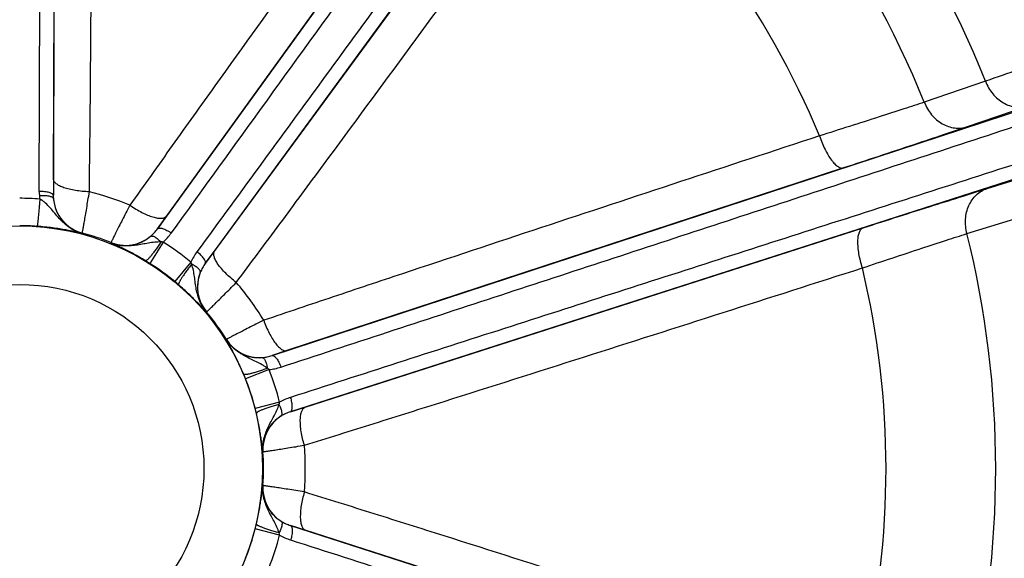
# Model space of a CAD drawing. Units: inches. Extents: x 0.5 to 33.5, y 0.5 to 21.5.
# Drawn here: x 24.8 to 26.6, y 14.9 to 15.8 of the extents above; entities that cross this region are included whole.
import ezdxf

# ---------------------------------------------------------------- set-up
doc = ezdxf.new("R2010")
doc.units = ezdxf.units.IN
doc.header["$LTSCALE"] = 1.87
doc.header["$MEASUREMENT"] = 0
doc.layers.get('0').update_dxf_attribs({"linetype": 'CONTINUOUS'})
doc.layers.add('NON-FASTENERS', color=7, linetype='CONTINUOUS')
doc.styles.get("Standard").update_dxf_attribs({"font": 'trium.ttf'})
doc.dimstyles.new('DIMSTYLE_1', dxfattribs={"dimtxt": 0.15, "dimasz": 0.1875, "dimexe": 0.0625, "dimexo": 0.0625, "dimgap": 0.075, "dimtad": 0, "dimtih": 1, "dimtoh": 1, "dimdec": 1, "dimlfac": 2.5, "dimzin": 0, "dimdsep": 46, "dimtxsty": 'STANDARD', "dimblk": '_FILLED', "dimblk1": '_FILLED', "dimblk2": '_FILLED', "dimcen": 0.09, "dimadec": 0, "dimazin": 0, "dimtp": 0.005, "dimtm": 0.005, "dimtfac": 1, "dimtdec": 1, "dimtofl": 0, "dimtmove": 0, "dimatfit": 3, "dimldrblk": '_FILLED', "dimfxl": 1, "dimtolj": 1, "dimtzin": 0, "dimarcsym": 0})

# ---------------------------------------------------------------- blocks, each defined once
blk = doc.blocks.new('_FILLED')
at = {"color": 0, "linetype": 'ByBlock'}
blk.add_solid([(0, 0), (-1, 0.1667), (-1, -0.1667)], dxfattribs=at)
blk = doc.blocks.new('*D12')
at = {"color": 2, "linetype": 'Continuous', "transparency": 16777216}
for p, q in [((22.085, 14.9804), (22.085, 8.6281)), ((27.4914, 14.9804), (27.4914, 8.6281)), ((22.085, 8.6906), (24.5099, 8.6906)), ((27.4914, 8.6906), (25.0665, 8.6906))]:
    blk.add_line(p, q, dxfattribs=at)
at = {"color": 2, "linetype": 'Continuous', "transparency": 16777216, "xscale": 0.1875, "yscale": 0.1875, "zscale": 0.1875, "rotation": 180}
blk.add_blockref('_FILLED', (22.085, 8.6906), dxfattribs=at)
at = {"color": 2, "linetype": 'Continuous', "transparency": 16777216, "xscale": 0.1875, "yscale": 0.1875, "zscale": 0.1875}
blk.add_blockref('_FILLED', (27.4914, 8.6906), dxfattribs=at)
at = {"color": 2, "linetype": 'Continuous', "transparency": 16777216, "insert": (24.7882, 8.7656), "char_height": 0.15, "width": 0.406667, "attachment_point": 2, "line_spacing_factor": 0.9}
blk.add_mtext('13.5', dxfattribs=at)

msp = doc.modelspace()

# ---------------------------------------------------------------- linework, layer by layer
at = {"layer": 'NON-FASTENERS', "color": 7, "linetype": 'Continuous'}
for p, q in [((25.0354, 15.4734), (25.9786, 16.7801)), ((26.0725, 16.7118), (25.1212, 15.411)), ((25.6669, 16.3485), (25.0516, 15.4961)), ((25.1379, 15.4334), (25.7584, 16.2821)), ((24.8234, 15.5406), (24.8252, 16.269)), ((24.8501, 16.1643), (24.8486, 15.5336)), ((24.8489, 15.5626), (24.8502, 15.9901)), ((25.2412, 15.2459), (26.7723, 15.7486)), ((26.5212, 15.7383), (26.4114, 15.7007)), ((26.5982, 15.6939), (26.4883, 15.6565)), ((26.8082, 15.6382), (25.274, 15.145)), ((26.2665, 15.5827), (25.2677, 15.2548)), ((26.5243, 15.5458), (26.6352, 15.5801)), ((25.0516, 15.4961), (25.0354, 15.4734)), ((26.488, 15.4649), (26.5989, 15.499)), ((24.9004, 15.4655), (24.9006, 15.4659)), ((25.3006, 15.1533), (26.3015, 15.4751)), ((24.952, 15.4487), (24.9519, 15.4483)), ((25.0457, 15.4497), (25.0215, 15.4114)), ((25.1212, 15.411), (25.1379, 15.4334)), ((25.0955, 15.4135), (25.0666, 15.3786)), ((25.1232, 15.3239), (25.1235, 15.3241)), ((25.1592, 15.2749), (25.159, 15.2747)), ((25.2677, 15.2548), (25.2412, 15.2459)), ((25.2356, 15.2206), (25.1935, 15.2039)), ((25.2546, 15.1621), (25.2107, 15.1509)), ((25.274, 15.145), (25.3006, 15.1533)), ((25.2244, 15.0733), (25.2248, 15.0733)), ((25.2248, 15.0125), (25.2244, 15.0125)), ((25.2546, 14.9237), (25.2107, 14.9349)), ((25.274, 14.9408), (26.8082, 14.4476)), ((25.3006, 14.9325), (25.274, 14.9408)), ((26.3015, 14.6107), (25.3006, 14.9325))]:
    msp.add_line(p, q, dxfattribs=at)
for radius in [0.4356, 0.3306]:
    msp.add_circle((24.7882, 15.0429), radius, dxfattribs=at)
for centre, radius, start, end in [((24.7882, 15.0429), 1.8673, 21.8635, 50.1365), ((24.7882, 15.0429), 1.7514, 22.0589, 49.9411), ((24.7882, 15.0429), 1.5545, 22.6001, 49.3999), ((24.9203, 15.5403), 0.097, 179.8353, 184.636), ((24.9194, 15.5403), 0.096, 184.661, 188.0088), ((24.9204, 15.5333), 0.0719, 179.7765, 184.5644), ((24.7882, 15.0429), 0.5125, 67.3059, 75.8857), ((24.7882, 15.0265), 0.5017, 85.8743, 89.9995), ((24.9185, 15.5335), 0.07, 184.8352, 255.1199), ((24.7882, 15.0453), 0.4337, 85.8709, 89.9993), ((24.7882, 15.0429), 0.4376, 68.0212, 75.1227), ((24.9782, 15.5136), 0.07, 248.0253, 309.9444), ((24.7882, 15.0429), 1.7514, 346.0589, 13.9411), ((25.0403, 15.3734), 0.0765, 85.9617, 88.9003), ((24.7882, 15.0429), 0.4814, 50.338, 57.662), ((24.7617, 15.001), 0.4857, 57.662, 58.7374), ((24.7882, 15.0429), 0.4361, 50.338, 57.662), ((25.0235, 15.3844), 0.0777, 19.1253, 22.0189), ((25.1772, 15.3691), 0.07, 158.0556, 219.9747), ((24.7882, 15.0429), 1.5545, 346.6001, 13.3999), ((24.7565, 15.0047), 0.4858, 49.2627, 50.3378), ((24.7882, 15.0429), 0.5125, 31.3059, 40.6941), ((24.7882, 15.0429), 0.4376, 32.0212, 39.9788), ((25.2186, 15.3121), 0.07, 212.0253, 273.9444), ((24.7422, 15.0246), 0.4857, 21.662, 22.7374), ((25.1864, 15.162), 0.0765, 49.9617, 52.9003), ((24.7882, 15.0429), 0.4814, 14.338, 21.662), ((24.7882, 15.0429), 0.4361, 14.338, 21.662), ((25.1792, 15.1809), 0.0777, 343.1253, 346.0189), ((24.7401, 15.0306), 0.4858, 13.2627, 14.3378), ((25.2946, 15.0781), 0.07, 122.0556, 183.9747), ((24.7882, 15.0429), 0.4376, 356.0212, 3.9788), ((24.7882, 15.0429), 0.5125, 355.3059, 4.6941), ((25.2946, 15.0077), 0.07, 176.0253, 237.9444), ((24.7882, 15.0429), 0.4361, 338.338, 345.662), ((24.7402, 15.0552), 0.4857, 345.662, 346.7374), ((24.7882, 15.0429), 0.4814, 338.338, 345.662), ((25.1804, 14.9052), 0.0765, 13.9617, 16.9003)]:
    msp.add_arc(centre, radius, start, end, dxfattribs=at)
for points, knots in [([(25.0601, 15.4657), (25.0995, 15.5201), (25.1781, 15.629), (25.3354, 15.8467), (25.532, 16.1189), (25.7678, 16.4456), (25.925, 16.6633), (26.0036, 16.7722)], [0, 0, 0, 0, 0.12501, 0.250013, 0.500012, 0.750007, 1, 1, 1, 1]), ([(26.0573, 16.7332), (25.978, 16.6248), (25.8195, 16.408), (25.5817, 16.0828), (25.3836, 15.8117), (25.2251, 15.5949), (25.1459, 15.4864), (25.1063, 15.4322)], [0, 0, 0, 0, 0.249993, 0.499988, 0.749987, 0.87499, 1, 1, 1, 1]), ([(25.5981, 16.3697), (25.547, 16.2987), (25.4447, 16.1566), (25.2914, 15.9434), (25.1638, 15.7655), (25.062, 15.6229), (25.0112, 15.5515), (24.9859, 15.5157)], [0, 0, 0, 0, 0.249865, 0.499776, 0.749779, 0.874847, 1, 1, 1, 1]), ([(25.1768, 15.3771), (25.203, 15.4122), (25.2552, 15.4825), (25.3594, 15.6234), (25.4891, 15.7997), (25.6446, 16.0114), (25.7481, 16.1526), (25.7998, 16.2232)], [0, 0, 0, 0, 0.125153, 0.250221, 0.500224, 0.750135, 1, 1, 1, 1]), ([(24.9132, 15.5399), (24.9136, 15.5755), (24.9145, 15.6467), (24.9158, 15.7891), (24.9165, 15.8958), (24.9169, 15.967)], [0, 0, 0, 0, 0.250203, 0.500233, 1, 1, 1, 1]), ([(26.844, 15.8488), (26.8121, 15.8381), (26.7504, 15.8173), (26.6629, 15.7874), (26.5872, 15.7614), (26.5413, 15.7454), (26.5212, 15.7383)], [0, 0, 0, 0, 0.295938, 0.572789, 0.812661, 1, 1, 1, 1]), ([(25.2567, 15.2251), (25.3205, 15.246), (25.4482, 15.2879), (25.7034, 15.3716), (26.0224, 15.4762), (26.4052, 15.6019), (26.6603, 15.6857), (26.7879, 15.7275)], [0, 0, 0, 0, 0.12501, 0.250013, 0.500012, 0.750007, 1, 1, 1, 1]), ([(26.5212, 15.7383), (26.5228, 15.7342), (26.5265, 15.7263), (26.534, 15.7156), (26.5429, 15.7065), (26.5531, 15.6993), (26.5641, 15.6942), (26.5756, 15.6915), (26.5871, 15.6913), (26.5946, 15.6928), (26.5982, 15.6939)], [0, 0, 0, 0, 0.134633, 0.267676, 0.398062, 0.525022, 0.648235, 0.767902, 0.884753, 1, 1, 1, 1]), ([(26.4114, 15.7007), (26.3993, 15.6966), (26.3723, 15.6878), (26.3096, 15.6676), (26.2591, 15.6515), (26.2233, 15.6403)], [0, 0, 0, 0, 0.194516, 0.430776, 1, 1, 1, 1]), ([(26.4114, 15.7007), (26.413, 15.6966), (26.4168, 15.6887), (26.4242, 15.6781), (26.4332, 15.669), (26.4433, 15.6618), (26.4543, 15.6568), (26.4658, 15.6541), (26.4773, 15.6539), (26.4848, 15.6554), (26.4883, 15.6565)], [0, 0, 0, 0, 0.134642, 0.267681, 0.398057, 0.525005, 0.648211, 0.76788, 0.88474, 1, 1, 1, 1]), ([(26.8084, 15.6644), (26.6806, 15.6233), (26.4249, 15.5411), (26.0414, 15.4178), (25.7218, 15.315), (25.4661, 15.2327), (25.3383, 15.1915), (25.2744, 15.1709)], [0, 0, 0, 0, 0.249993, 0.499988, 0.749987, 0.87499, 1, 1, 1, 1]), ([(26.4883, 15.6565), (26.474, 15.6516), (26.4422, 15.6409), (26.3683, 15.6162), (26.3087, 15.5965), (26.2665, 15.5827)], [0, 0, 0, 0, 0.194497, 0.430739, 1, 1, 1, 1]), ([(26.2233, 15.6403), (26.1402, 15.6129), (25.9739, 15.5581), (25.7246, 15.4757), (25.5168, 15.4067), (25.3506, 15.3512), (25.2676, 15.3233), (25.2261, 15.3092)], [0, 0, 0, 0, 0.249865, 0.499776, 0.749779, 0.874847, 1, 1, 1, 1]), ([(26.2233, 15.6403), (26.2247, 15.6361), (26.2278, 15.6279), (26.233, 15.6163), (26.2386, 15.6059), (26.2437, 15.5983), (26.2478, 15.5931), (26.2507, 15.5899), (26.2536, 15.5872), (26.2564, 15.5851), (26.2591, 15.5835), (26.2617, 15.5826), (26.2642, 15.5823), (26.2658, 15.5825), (26.2665, 15.5827)], [0, 0, 0, 0, 0.175645, 0.34479, 0.502073, 0.642743, 0.705668, 0.763171, 0.815055, 0.861295, 0.902108, 0.938049, 0.970156, 1, 1, 1, 1]), ([(24.9132, 15.5399), (24.9089, 15.54), (24.9006, 15.5405), (24.8886, 15.542), (24.8776, 15.5442), (24.868, 15.5469), (24.8611, 15.5497), (24.8566, 15.5523), (24.8539, 15.5542), (24.8517, 15.5562), (24.8501, 15.5583), (24.8492, 15.5604), (24.8489, 15.5619), (24.8489, 15.5626)], [0, 0, 0, 0, 0.177896, 0.347988, 0.505268, 0.645346, 0.764862, 0.816324, 0.862182, 0.902672, 0.938367, 0.970296, 1, 1, 1, 1]), ([(24.8486, 15.5336), (24.8485, 15.5338), (24.8484, 15.5343), (24.848, 15.535), (24.8474, 15.5357), (24.8462, 15.5366), (24.844, 15.5376), (24.8409, 15.5386), (24.8371, 15.5395), (24.8328, 15.5401), (24.8282, 15.5405), (24.825, 15.5406), (24.8234, 15.5406)], [0, 0, 0, 0, 0.025389, 0.05369, 0.086736, 0.125565, 0.222009, 0.343275, 0.486545, 0.647439, 0.820587, 1, 1, 1, 1]), ([(24.8488, 15.5276), (24.8488, 15.5278), (24.8486, 15.5283), (24.8482, 15.5289), (24.8475, 15.5295), (24.8462, 15.5303), (24.8441, 15.5312), (24.841, 15.5319), (24.8372, 15.5324), (24.833, 15.5327), (24.8284, 15.5327), (24.8253, 15.5326), (24.8237, 15.5324)], [0, 0, 0, 0, 0.025491, 0.053873, 0.086944, 0.125731, 0.221922, 0.342801, 0.485703, 0.646428, 0.819794, 1, 1, 1, 1]), ([(24.9006, 15.4659), (24.9006, 15.4659), (24.9006, 15.4661), (24.9007, 15.4664), (24.9008, 15.4668), (24.9009, 15.4675), (24.901, 15.4683), (24.9013, 15.4696), (24.9017, 15.4717), (24.9022, 15.4746), (24.9029, 15.4782), (24.9036, 15.4823), (24.9047, 15.4888), (24.9063, 15.4982), (24.9085, 15.5108), (24.9108, 15.5249), (24.9124, 15.5348), (24.9132, 15.5399)], [0, 0, 0, 0, 0.002069, 0.006294, 0.012672, 0.021194, 0.031848, 0.044617, 0.076427, 0.116435, 0.164408, 0.220061, 0.283069, 0.429635, 0.600694, 0.792279, 1, 1, 1, 1]), ([(26.3015, 15.4751), (26.3437, 15.4887), (26.4035, 15.5078), (26.4778, 15.5313), (26.5098, 15.5413), (26.5243, 15.5458)], [0, 0, 0, 0, 0.569261, 0.805503, 1, 1, 1, 1]), ([(26.488, 15.4649), (26.4869, 15.4691), (26.4854, 15.4777), (26.4851, 15.4907), (26.487, 15.5033), (26.491, 15.515), (26.497, 15.5256), (26.5046, 15.5345), (26.5138, 15.5415), (26.5207, 15.5446), (26.5243, 15.5458)], [0, 0, 0, 0, 0.134642, 0.267681, 0.398057, 0.525005, 0.648211, 0.76788, 0.88474, 1, 1, 1, 1]), ([(24.8243, 15.5269), (24.824, 15.5235), (24.8235, 15.517), (24.8227, 15.5077), (24.8221, 15.5005), (24.8216, 15.4953), (24.8213, 15.4919), (24.821, 15.4888), (24.8207, 15.4861), (24.8204, 15.4837), (24.8202, 15.4817), (24.82, 15.4803), (24.8198, 15.4794), (24.8197, 15.4789), (24.8196, 15.4785), (24.8196, 15.4782), (24.8195, 15.478), (24.8195, 15.4779), (24.8194, 15.4778)], [0, 0, 0, 0, 0.205463, 0.396117, 0.567137, 0.64391, 0.714199, 0.777556, 0.833587, 0.88193, 0.922292, 0.954414, 0.967327, 0.978115, 0.986764, 0.993272, 0.997656, 1, 1, 1, 1]), ([(24.9004, 15.4655), (24.8964, 15.4665), (24.8885, 15.4694), (24.8777, 15.4755), (24.8678, 15.4831), (24.859, 15.4919), (24.851, 15.5013), (24.8432, 15.5109), (24.836, 15.5185), (24.8296, 15.5236), (24.8261, 15.5259), (24.8243, 15.5269)], [0, 0, 0, 0, 0.125081, 0.250152, 0.375259, 0.50038, 0.625431, 0.750295, 0.875103, 0.937662, 1, 1, 1, 1]), ([(24.8488, 15.5276), (24.8491, 15.5241), (24.8501, 15.5172), (24.8533, 15.5071), (24.8579, 15.4976), (24.864, 15.4888), (24.8714, 15.4809), (24.8801, 15.4742), (24.8898, 15.4689), (24.8968, 15.4664), (24.9004, 15.4655)], [0, 0, 0, 0, 0.121472, 0.243495, 0.366394, 0.490433, 0.615802, 0.742583, 0.870717, 1, 1, 1, 1]), ([(24.9859, 15.5157), (24.9835, 15.5111), (24.9789, 15.5022), (24.9724, 15.4895), (24.9666, 15.4782), (24.9623, 15.4697), (24.9593, 15.4637), (24.9575, 15.46), (24.9559, 15.4568), (24.9546, 15.4541), (24.9536, 15.4522), (24.953, 15.4509), (24.9527, 15.4502), (24.9524, 15.4496), (24.9522, 15.4492), (24.9521, 15.4489), (24.952, 15.4488), (24.952, 15.4487)], [0, 0, 0, 0, 0.207759, 0.399364, 0.570426, 0.716982, 0.779981, 0.835626, 0.883589, 0.923588, 0.955391, 0.968157, 0.978809, 0.987329, 0.993706, 0.997931, 1, 1, 1, 1]), ([(24.9859, 15.5157), (24.9894, 15.5133), (24.9965, 15.5088), (25.0071, 15.5029), (25.0173, 15.4981), (25.0267, 15.4947), (25.034, 15.4929), (25.0392, 15.4923), (25.0425, 15.4923), (25.0455, 15.4926), (25.048, 15.4934), (25.05, 15.4945), (25.0511, 15.4956), (25.0516, 15.4961)], [0, 0, 0, 0, 0.177684, 0.347675, 0.504938, 0.645054, 0.764638, 0.816139, 0.862036, 0.902565, 0.938297, 0.970262, 1, 1, 1, 1]), ([(24.9004, 15.4655), (24.8997, 15.4656), (24.8983, 15.4659), (24.8958, 15.4664), (24.8928, 15.467), (24.8878, 15.4681), (24.8805, 15.4696), (24.8706, 15.4715), (24.8592, 15.4734), (24.842, 15.4758), (24.8286, 15.4772), (24.8194, 15.4778)], [0, 0, 0, 0, 0.023086, 0.054636, 0.092865, 0.137002, 0.241357, 0.365274, 0.506542, 0.662294, 1, 1, 1, 1]), ([(24.9519, 15.4483), (24.955, 15.4471), (24.9613, 15.4451), (24.971, 15.4434), (24.9807, 15.4431), (24.9933, 15.4445), (25.0081, 15.4493), (25.0185, 15.4561), (25.0231, 15.46)], [0, 0, 0, 0, 0.130666, 0.260448, 0.38865, 0.514867, 0.760666, 1, 1, 1, 1]), ([(25.0231, 15.46), (25.0255, 15.462), (25.0298, 15.4662), (25.0336, 15.471), (25.0354, 15.4734)], [0, 0, 0, 0, 0.50528, 1, 1, 1, 1]), ([(25.0231, 15.46), (25.0235, 15.4603), (25.0242, 15.4605), (25.0253, 15.4606), (25.0265, 15.4605), (25.0284, 15.46), (25.0307, 15.4588), (25.0334, 15.4572), (25.0361, 15.4551), (25.039, 15.4526), (25.0409, 15.4508), (25.0418, 15.4498)], [0, 0, 0, 0, 0.062721, 0.098822, 0.139356, 0.23567, 0.353477, 0.491762, 0.648007, 0.818805, 1, 1, 1, 1]), ([(25.0354, 15.4734), (25.0356, 15.4736), (25.036, 15.474), (25.0368, 15.4745), (25.0377, 15.4747), (25.0393, 15.4749), (25.0417, 15.4747), (25.0449, 15.4739), (25.0484, 15.4725), (25.0523, 15.4707), (25.0562, 15.4684), (25.0588, 15.4667), (25.0601, 15.4657)], [0, 0, 0, 0, 0.029815, 0.06192, 0.097879, 0.138719, 0.236826, 0.357336, 0.498147, 0.6555, 0.824598, 1, 1, 1, 1]), ([(25.0457, 15.4497), (25.0484, 15.4521), (25.0535, 15.4572), (25.058, 15.4628), (25.0601, 15.4657)], [0, 0, 0, 0, 0.500481, 1, 1, 1, 1]), ([(26.3004, 15.4032), (26.299, 15.4074), (26.2967, 15.4158), (26.2941, 15.4282), (26.2925, 15.44), (26.2921, 15.4491), (26.2924, 15.4557), (26.2929, 15.46), (26.2937, 15.4639), (26.2947, 15.4673), (26.296, 15.4701), (26.2975, 15.4724), (26.2993, 15.4741), (26.3007, 15.4749), (26.3015, 15.4751)], [0, 0, 0, 0, 0.175645, 0.34479, 0.502073, 0.642743, 0.705668, 0.763171, 0.815055, 0.861295, 0.902108, 0.938049, 0.970156, 1, 1, 1, 1]), ([(26.3004, 15.4032), (26.3359, 15.4151), (26.3862, 15.4318), (26.4488, 15.4523), (26.4758, 15.461), (26.488, 15.4649)], [0, 0, 0, 0, 0.569224, 0.805484, 1, 1, 1, 1]), ([(25.0418, 15.4498), (25.0399, 15.4499), (25.0361, 15.4498), (25.0285, 15.4492), (25.0192, 15.4478), (25.008, 15.4456), (24.9968, 15.4438), (24.9854, 15.4428), (24.974, 15.443), (24.9627, 15.4446), (24.9554, 15.4469), (24.9519, 15.4483)], [0, 0, 0, 0, 0.062397, 0.12494, 0.249976, 0.374957, 0.499948, 0.624963, 0.749991, 0.875013, 1, 1, 1, 1]), ([(25.0137, 15.4162), (25.0102, 15.4183), (25.0033, 15.4224), (24.9931, 15.4281), (24.9835, 15.4332), (24.9747, 15.4376), (24.968, 15.4408), (24.9632, 15.4431), (24.9601, 15.4445), (24.9574, 15.4458), (24.9551, 15.4468), (24.9534, 15.4476), (24.9525, 15.4481), (24.9521, 15.4483), (24.9519, 15.4483)], [0, 0, 0, 0, 0.176868, 0.345565, 0.502316, 0.644071, 0.768286, 0.823035, 0.872384, 0.915831, 0.952647, 0.981589, 0.992408, 1, 1, 1, 1]), ([(25.0418, 15.4498), (25.0401, 15.4473), (25.0369, 15.4425), (25.0321, 15.4357), (25.0277, 15.4298), (25.0242, 15.4255), (25.0217, 15.4225), (25.0201, 15.4207), (25.0186, 15.4192), (25.0173, 15.418), (25.0162, 15.4171), (25.0153, 15.4165), (25.0147, 15.4163), (25.0143, 15.4161), (25.0139, 15.4161), (25.0137, 15.4162)], [0, 0, 0, 0, 0.204434, 0.392543, 0.560269, 0.704137, 0.766185, 0.821226, 0.869027, 0.909415, 0.942327, 0.96788, 0.978041, 0.986617, 1, 1, 1, 1]), ([(25.1063, 15.4322), (25.1042, 15.4293), (25.1002, 15.4233), (25.0969, 15.4168), (25.0955, 15.4135)], [0, 0, 0, 0, 0.499519, 1, 1, 1, 1]), ([(25.1212, 15.411), (25.1214, 15.4113), (25.1217, 15.4118), (25.1218, 15.4127), (25.1218, 15.4137), (25.1215, 15.4152), (25.1205, 15.4174), (25.1188, 15.4202), (25.1164, 15.4232), (25.1134, 15.4262), (25.11, 15.4293), (25.1076, 15.4312), (25.1063, 15.4322)], [0, 0, 0, 0, 0.029815, 0.061919, 0.097878, 0.138719, 0.236826, 0.357336, 0.498147, 0.6555, 0.824598, 1, 1, 1, 1]), ([(25.1768, 15.3771), (25.1734, 15.3797), (25.1669, 15.385), (25.158, 15.3932), (25.1503, 15.4015), (25.1442, 15.4094), (25.1402, 15.4158), (25.138, 15.4205), (25.137, 15.4237), (25.1364, 15.4266), (25.1363, 15.4292), (25.1368, 15.4315), (25.1374, 15.4328), (25.1379, 15.4334)], [0, 0, 0, 0, 0.177684, 0.347675, 0.504938, 0.645054, 0.764638, 0.816139, 0.862036, 0.902565, 0.938297, 0.970262, 1, 1, 1, 1]), ([(25.0968, 15.4098), (25.095, 15.4075), (25.0914, 15.4029), (25.0864, 15.3963), (25.0822, 15.3902), (25.0791, 15.3856), (25.0771, 15.3823), (25.0759, 15.3802), (25.0749, 15.3783), (25.0741, 15.3767), (25.0736, 15.3754), (25.0733, 15.3744), (25.0733, 15.3737), (25.0733, 15.3732), (25.0734, 15.3729), (25.0735, 15.3728)], [0, 0, 0, 0, 0.204434, 0.392543, 0.56027, 0.704137, 0.766185, 0.821226, 0.869028, 0.909415, 0.942328, 0.967881, 0.978041, 0.986617, 1, 1, 1, 1]), ([(25.1232, 15.3239), (25.1208, 15.3268), (25.1163, 15.333), (25.1113, 15.3432), (25.1076, 15.354), (25.105, 15.3651), (25.1033, 15.3764), (25.1019, 15.3877), (25.1001, 15.3989), (25.0981, 15.4063), (25.0968, 15.4098)], [0, 0, 0, 0, 0.124997, 0.250024, 0.37506, 0.500083, 0.625082, 0.750069, 0.875112, 1, 1, 1, 1]), ([(25.1123, 15.3952), (25.1124, 15.3957), (25.1125, 15.3964), (25.1122, 15.3974), (25.1117, 15.3986), (25.1106, 15.4002), (25.1088, 15.4021), (25.1065, 15.4041), (25.1036, 15.4061), (25.1004, 15.408), (25.0981, 15.4092), (25.0968, 15.4098)], [0, 0, 0, 0, 0.062721, 0.098822, 0.139356, 0.23567, 0.353477, 0.491762, 0.648006, 0.818805, 1, 1, 1, 1]), ([(25.1212, 15.411), (25.1195, 15.4086), (25.1161, 15.4035), (25.1134, 15.3981), (25.1123, 15.3952)], [0, 0, 0, 0, 0.494719, 1, 1, 1, 1]), ([(25.1123, 15.3952), (25.11, 15.3896), (25.1068, 15.3777), (25.1068, 15.362), (25.1094, 15.3496), (25.1126, 15.3405), (25.1172, 15.3318), (25.1211, 15.3264), (25.1232, 15.3239)], [0, 0, 0, 0, 0.239307, 0.485102, 0.611328, 0.739539, 0.869326, 1, 1, 1, 1]), ([(25.299, 15.0848), (25.3408, 15.0979), (25.4245, 15.1241), (25.5915, 15.1768), (25.8001, 15.2432), (26.0503, 15.3231), (26.217, 15.3765), (26.3004, 15.4032)], [0, 0, 0, 0, 0.125153, 0.250221, 0.500224, 0.750135, 1, 1, 1, 1]), ([(25.1232, 15.3239), (25.1229, 15.3242), (25.1221, 15.325), (25.1208, 15.3264), (25.1191, 15.3283), (25.117, 15.3305), (25.1147, 15.333), (25.1111, 15.3369), (25.1059, 15.3423), (25.099, 15.3493), (25.0912, 15.3568), (25.0827, 15.3648), (25.0766, 15.3701), (25.0735, 15.3728)], [0, 0, 0, 0, 0.018408, 0.047349, 0.084167, 0.127615, 0.176963, 0.231712, 0.355928, 0.497682, 0.654434, 0.823132, 1, 1, 1, 1]), ([(25.1235, 15.3241), (25.1236, 15.3241), (25.1237, 15.3242), (25.1239, 15.3244), (25.1243, 15.3248), (25.1247, 15.3252), (25.1253, 15.3258), (25.1263, 15.3267), (25.1278, 15.3282), (25.13, 15.3303), (25.1326, 15.3328), (25.1355, 15.3357), (25.1403, 15.3404), (25.147, 15.3471), (25.156, 15.3561), (25.1661, 15.3662), (25.1731, 15.3733), (25.1768, 15.3771)], [0, 0, 0, 0, 0.002069, 0.006294, 0.012671, 0.021191, 0.031843, 0.044609, 0.076412, 0.116411, 0.164374, 0.220019, 0.283018, 0.429574, 0.600636, 0.792241, 1, 1, 1, 1]), ([(25.2261, 15.3092), (25.2214, 15.3069), (25.2125, 15.3024), (25.1997, 15.296), (25.1884, 15.2902), (25.1799, 15.2858), (25.174, 15.2828), (25.1703, 15.2808), (25.1671, 15.2792), (25.1645, 15.2778), (25.1626, 15.2768), (25.1614, 15.2761), (25.1607, 15.2757), (25.1601, 15.2754), (25.1597, 15.2752), (25.1594, 15.2751), (25.1593, 15.275), (25.1592, 15.2749)], [0, 0, 0, 0, 0.207759, 0.399364, 0.570426, 0.716982, 0.779981, 0.835626, 0.883589, 0.923588, 0.955391, 0.968157, 0.978809, 0.987329, 0.993706, 0.997931, 1, 1, 1, 1]), ([(25.2261, 15.3092), (25.2275, 15.3052), (25.2305, 15.2974), (25.2357, 15.2864), (25.2411, 15.2765), (25.2467, 15.2682), (25.2516, 15.2625), (25.2554, 15.2589), (25.2581, 15.257), (25.2607, 15.2555), (25.2631, 15.2546), (25.2655, 15.2543), (25.267, 15.2546), (25.2677, 15.2548)], [0, 0, 0, 0, 0.177684, 0.347675, 0.504938, 0.645054, 0.764638, 0.816139, 0.862036, 0.902565, 0.938297, 0.970262, 1, 1, 1, 1]), ([(25.159, 15.2747), (25.1607, 15.2719), (25.1646, 15.2666), (25.1715, 15.2595), (25.1792, 15.2536), (25.1902, 15.2473), (25.205, 15.2424), (25.2174, 15.2418), (25.2234, 15.2422)], [0, 0, 0, 0, 0.130666, 0.260449, 0.388651, 0.514868, 0.760667, 1, 1, 1, 1]), ([(25.2325, 15.2231), (25.231, 15.2242), (25.2279, 15.2264), (25.2215, 15.2304), (25.213, 15.2347), (25.2027, 15.2395), (25.1926, 15.2447), (25.1828, 15.2505), (25.1737, 15.2573), (25.1655, 15.2653), (25.161, 15.2715), (25.159, 15.2747)], [0, 0, 0, 0, 0.062397, 0.12494, 0.249976, 0.374957, 0.499948, 0.624963, 0.749991, 0.875013, 1, 1, 1, 1]), ([(25.1901, 15.2123), (25.1885, 15.2161), (25.1853, 15.2235), (25.1804, 15.2341), (25.1756, 15.2438), (25.1711, 15.2526), (25.1675, 15.2591), (25.165, 15.2638), (25.1633, 15.2668), (25.1618, 15.2694), (25.1606, 15.2716), (25.1597, 15.2732), (25.1592, 15.2741), (25.159, 15.2745), (25.159, 15.2747)], [0, 0, 0, 0, 0.176868, 0.345565, 0.502316, 0.644071, 0.768286, 0.823035, 0.872384, 0.915831, 0.952647, 0.981589, 0.992408, 1, 1, 1, 1]), ([(25.2234, 15.2422), (25.2265, 15.2425), (25.2325, 15.2433), (25.2384, 15.245), (25.2412, 15.2459)], [0, 0, 0, 0, 0.50528, 1, 1, 1, 1]), ([(25.2234, 15.2422), (25.2239, 15.2422), (25.2246, 15.2421), (25.2255, 15.2415), (25.2265, 15.2407), (25.2276, 15.2391), (25.2289, 15.2368), (25.23, 15.234), (25.2311, 15.2307), (25.2319, 15.227), (25.2324, 15.2244), (25.2325, 15.2231)], [0, 0, 0, 0, 0.062721, 0.098822, 0.139356, 0.23567, 0.353477, 0.491762, 0.648007, 0.818805, 1, 1, 1, 1]), ([(25.2412, 15.2459), (25.2415, 15.246), (25.2421, 15.2461), (25.2429, 15.2459), (25.2439, 15.2456), (25.2453, 15.2448), (25.2471, 15.2432), (25.2492, 15.2407), (25.2512, 15.2375), (25.2533, 15.2338), (25.2551, 15.2296), (25.2562, 15.2267), (25.2567, 15.2251)], [0, 0, 0, 0, 0.029815, 0.06192, 0.097879, 0.138719, 0.236826, 0.357336, 0.498147, 0.6555, 0.824598, 1, 1, 1, 1]), ([(25.2325, 15.2231), (25.2297, 15.222), (25.2243, 15.22), (25.2164, 15.2174), (25.2094, 15.2152), (25.204, 15.2137), (25.2003, 15.2128), (25.1979, 15.2123), (25.1958, 15.2119), (25.194, 15.2117), (25.1926, 15.2116), (25.1916, 15.2117), (25.1909, 15.2118), (25.1905, 15.212), (25.1902, 15.2122), (25.1901, 15.2123)], [0, 0, 0, 0, 0.204434, 0.392543, 0.560269, 0.704137, 0.766185, 0.821226, 0.869027, 0.909415, 0.942327, 0.96788, 0.978041, 0.986617, 1, 1, 1, 1]), ([(25.2356, 15.2206), (25.2392, 15.221), (25.2463, 15.2221), (25.2533, 15.224), (25.2567, 15.2251)], [0, 0, 0, 0, 0.500481, 1, 1, 1, 1]), ([(25.2744, 15.1709), (25.2709, 15.1698), (25.2642, 15.1672), (25.2577, 15.164), (25.2546, 15.1621)], [0, 0, 0, 0, 0.499519, 1, 1, 1, 1]), ([(25.274, 15.145), (25.2743, 15.1451), (25.2748, 15.1453), (25.2754, 15.1459), (25.276, 15.1468), (25.2766, 15.1482), (25.2772, 15.1506), (25.2774, 15.1538), (25.2772, 15.1576), (25.2766, 15.1619), (25.2757, 15.1663), (25.2748, 15.1693), (25.2744, 15.1709)], [0, 0, 0, 0, 0.029815, 0.061919, 0.097878, 0.138719, 0.236826, 0.357336, 0.498147, 0.6555, 0.824598, 1, 1, 1, 1]), ([(25.2536, 15.1583), (25.2507, 15.1575), (25.2451, 15.1559), (25.2372, 15.1535), (25.2302, 15.1511), (25.225, 15.1492), (25.2214, 15.1477), (25.2192, 15.1467), (25.2173, 15.1458), (25.2157, 15.1449), (25.2145, 15.1441), (25.2137, 15.1435), (25.2133, 15.143), (25.213, 15.1426), (25.2129, 15.1423), (25.2129, 15.1421)], [0, 0, 0, 0, 0.204434, 0.392543, 0.56027, 0.704137, 0.766185, 0.821226, 0.869028, 0.909415, 0.942328, 0.967881, 0.978041, 0.986617, 1, 1, 1, 1]), ([(25.2244, 15.0733), (25.2243, 15.0738), (25.2242, 15.0748), (25.2239, 15.0768), (25.2236, 15.0793), (25.2233, 15.0823), (25.2228, 15.0857), (25.2222, 15.091), (25.2212, 15.0984), (25.2197, 15.1081), (25.2179, 15.1188), (25.2156, 15.1302), (25.2139, 15.1381), (25.2129, 15.1421)], [0, 0, 0, 0, 0.018408, 0.04735, 0.084167, 0.127615, 0.176963, 0.231712, 0.355928, 0.497683, 0.654434, 0.823132, 1, 1, 1, 1]), ([(25.2244, 15.0733), (25.2241, 15.0771), (25.2242, 15.0847), (25.2261, 15.096), (25.2294, 15.1069), (25.2339, 15.1174), (25.2391, 15.1275), (25.2446, 15.1375), (25.2497, 15.1476), (25.2525, 15.1547), (25.2536, 15.1583)], [0, 0, 0, 0, 0.124997, 0.250024, 0.37506, 0.500083, 0.625082, 0.750069, 0.875112, 1, 1, 1, 1]), ([(25.2574, 15.1375), (25.2578, 15.1377), (25.2583, 15.1383), (25.2587, 15.1393), (25.259, 15.1405), (25.259, 15.1425), (25.2587, 15.1451), (25.258, 15.148), (25.2568, 15.1513), (25.2554, 15.1548), (25.2542, 15.1572), (25.2536, 15.1583)], [0, 0, 0, 0, 0.062721, 0.098822, 0.139356, 0.23567, 0.353477, 0.491762, 0.648006, 0.818805, 1, 1, 1, 1]), ([(25.274, 15.145), (25.2712, 15.1441), (25.2655, 15.1419), (25.2601, 15.1391), (25.2574, 15.1375)], [0, 0, 0, 0, 0.494719, 1, 1, 1, 1]), ([(25.299, 15.0848), (25.2978, 15.0889), (25.2956, 15.097), (25.2933, 15.109), (25.2919, 15.1201), (25.2916, 15.1302), (25.2921, 15.1376), (25.2932, 15.1428), (25.2942, 15.1459), (25.2954, 15.1486), (25.2969, 15.1508), (25.2986, 15.1524), (25.2999, 15.1531), (25.3006, 15.1533)], [0, 0, 0, 0, 0.177684, 0.347675, 0.504938, 0.645054, 0.764638, 0.816139, 0.862036, 0.902565, 0.938297, 0.970262, 1, 1, 1, 1]), ([(25.2574, 15.1375), (25.2523, 15.1343), (25.2427, 15.1265), (25.2335, 15.1138), (25.2283, 15.1023), (25.2256, 15.093), (25.2242, 15.0832), (25.2242, 15.0766), (25.2244, 15.0733)], [0, 0, 0, 0, 0.239314, 0.485116, 0.611342, 0.739548, 0.869333, 1, 1, 1, 1]), ([(25.2248, 15.0733), (25.2248, 15.0733), (25.225, 15.0733), (25.2253, 15.0733), (25.2258, 15.0734), (25.2264, 15.0735), (25.2272, 15.0736), (25.2286, 15.0738), (25.2307, 15.0741), (25.2336, 15.0745), (25.2372, 15.075), (25.2413, 15.0756), (25.2479, 15.0766), (25.2573, 15.0781), (25.2699, 15.0801), (25.284, 15.0824), (25.2938, 15.084), (25.299, 15.0848)], [0, 0, 0, 0, 0.002069, 0.006294, 0.012671, 0.021191, 0.031843, 0.044609, 0.076412, 0.116411, 0.164374, 0.220019, 0.283018, 0.429574, 0.600636, 0.792241, 1, 1, 1, 1]), ([(25.2129, 14.9438), (25.2139, 14.9478), (25.2156, 14.9556), (25.2179, 14.9671), (25.2197, 14.9778), (25.2212, 14.9875), (25.2222, 14.9949), (25.2228, 15.0001), (25.2233, 15.0035), (25.2236, 15.0065), (25.2239, 15.009), (25.2241, 15.0108), (25.2243, 15.0119), (25.2244, 15.0123), (25.2244, 15.0125)], [0, 0, 0, 0, 0.176862, 0.345554, 0.502301, 0.644054, 0.768272, 0.823023, 0.872376, 0.915826, 0.952643, 0.981586, 0.992407, 1, 1, 1, 1]), ([(25.2536, 14.9275), (25.2525, 14.9311), (25.2497, 14.9382), (25.2446, 14.9484), (25.2391, 14.9583), (25.2339, 14.9684), (25.2294, 14.9789), (25.2261, 14.9898), (25.2242, 15.0011), (25.2241, 15.0087), (25.2244, 15.0125)], [0, 0, 0, 0, 0.124887, 0.249935, 0.374927, 0.499931, 0.624955, 0.749988, 0.875014, 1, 1, 1, 1]), ([(25.2244, 15.0125), (25.2242, 15.0092), (25.2242, 15.0026), (25.2256, 14.9929), (25.2283, 14.9835), (25.2335, 14.972), (25.2427, 14.9593), (25.2523, 14.9515), (25.2574, 14.9484)], [0, 0, 0, 0, 0.130668, 0.260449, 0.388649, 0.514866, 0.760666, 1, 1, 1, 1]), ([(25.299, 15.001), (25.2938, 15.0018), (25.284, 15.0035), (25.2699, 15.0057), (25.2573, 15.0077), (25.2479, 15.0092), (25.2413, 15.0102), (25.2372, 15.0108), (25.2336, 15.0113), (25.2307, 15.0117), (25.2286, 15.012), (25.2272, 15.0122), (25.2264, 15.0123), (25.2258, 15.0124), (25.2253, 15.0125), (25.225, 15.0125), (25.2248, 15.0125), (25.2248, 15.0125)], [0, 0, 0, 0, 0.207759, 0.399364, 0.570426, 0.716982, 0.779981, 0.835626, 0.883589, 0.923588, 0.955391, 0.968157, 0.978809, 0.987329, 0.993706, 0.997931, 1, 1, 1, 1]), ([(25.299, 15.001), (25.2978, 14.9969), (25.2956, 14.9888), (25.2933, 14.9769), (25.2919, 14.9657), (25.2916, 14.9557), (25.2921, 14.9482), (25.2932, 14.9431), (25.2942, 14.9399), (25.2954, 14.9372), (25.2969, 14.935), (25.2986, 14.9334), (25.2999, 14.9327), (25.3006, 14.9325)], [0, 0, 0, 0, 0.177684, 0.347675, 0.504938, 0.645054, 0.764638, 0.816139, 0.862036, 0.902565, 0.938297, 0.970262, 1, 1, 1, 1]), ([(26.3004, 14.6827), (26.217, 14.7094), (26.0503, 14.7627), (25.8001, 14.8426), (25.5915, 14.909), (25.4245, 14.9618), (25.3408, 14.988), (25.299, 15.001)], [0, 0, 0, 0, 0.249865, 0.499776, 0.749779, 0.874847, 1, 1, 1, 1]), ([(25.2574, 14.9484), (25.2578, 14.9481), (25.2583, 14.9475), (25.2587, 14.9465), (25.259, 14.9453), (25.259, 14.9434), (25.2587, 14.9408), (25.258, 14.9378), (25.2568, 14.9345), (25.2554, 14.931), (25.2542, 14.9287), (25.2536, 14.9275)], [0, 0, 0, 0, 0.062721, 0.098822, 0.139356, 0.23567, 0.353477, 0.491762, 0.648007, 0.818805, 1, 1, 1, 1]), ([(25.2574, 14.9484), (25.2601, 14.9467), (25.2655, 14.9439), (25.2712, 14.9418), (25.274, 14.9408)], [0, 0, 0, 0, 0.50528, 1, 1, 1, 1]), ([(25.2536, 14.9275), (25.2507, 14.9283), (25.2451, 14.9299), (25.2372, 14.9323), (25.2302, 14.9347), (25.225, 14.9366), (25.2214, 14.9381), (25.2192, 14.9391), (25.2173, 14.94), (25.2157, 14.9409), (25.2145, 14.9417), (25.2137, 14.9424), (25.2133, 14.9428), (25.213, 14.9432), (25.2129, 14.9436), (25.2129, 14.9438)], [0, 0, 0, 0, 0.204434, 0.392543, 0.560269, 0.704137, 0.766185, 0.821226, 0.869027, 0.909415, 0.942327, 0.96788, 0.978041, 0.986617, 1, 1, 1, 1]), ([(25.274, 14.9408), (25.2743, 14.9408), (25.2748, 14.9405), (25.2754, 14.9399), (25.276, 14.939), (25.2766, 14.9376), (25.2772, 14.9353), (25.2774, 14.932), (25.2772, 14.9282), (25.2766, 14.924), (25.2757, 14.9195), (25.2748, 14.9165), (25.2744, 14.915)], [0, 0, 0, 0, 0.029815, 0.06192, 0.097879, 0.138719, 0.236826, 0.357336, 0.498147, 0.6555, 0.824598, 1, 1, 1, 1]), ([(25.2546, 14.9237), (25.2577, 14.9219), (25.2642, 14.9186), (25.2709, 14.9161), (25.2744, 14.915)], [0, 0, 0, 0, 0.500481, 1, 1, 1, 1]), ([(25.2744, 14.915), (25.3383, 14.8943), (25.4661, 14.8532), (25.7218, 14.7709), (26.0414, 14.6681), (26.4249, 14.5447), (26.6806, 14.4625), (26.8084, 14.4214)], [0, 0, 0, 0, 0.12501, 0.250013, 0.500012, 0.750007, 1, 1, 1, 1])]:
    msp.add_open_spline(points, degree=3, knots=knots, dxfattribs=at)

# ---------------------------------------------------------------- dimensions: what is measured, and where the dimension line sits
at = {"color": 2, "linetype": 'Continuous'}
dim = msp.add_linear_dim(base=(27.4914, 8.6906), p1=(22.085, 15.0429), p2=(27.4914, 15.0429), dimstyle='DIMSTYLE_1', dxfattribs=at)
dim.commit()
dim.dimension.update_dxf_attribs({"geometry": '*D12', "text_midpoint": (24.7953, 8.6881), "dimtype": 160})

doc.saveas('drawing.dxf')
